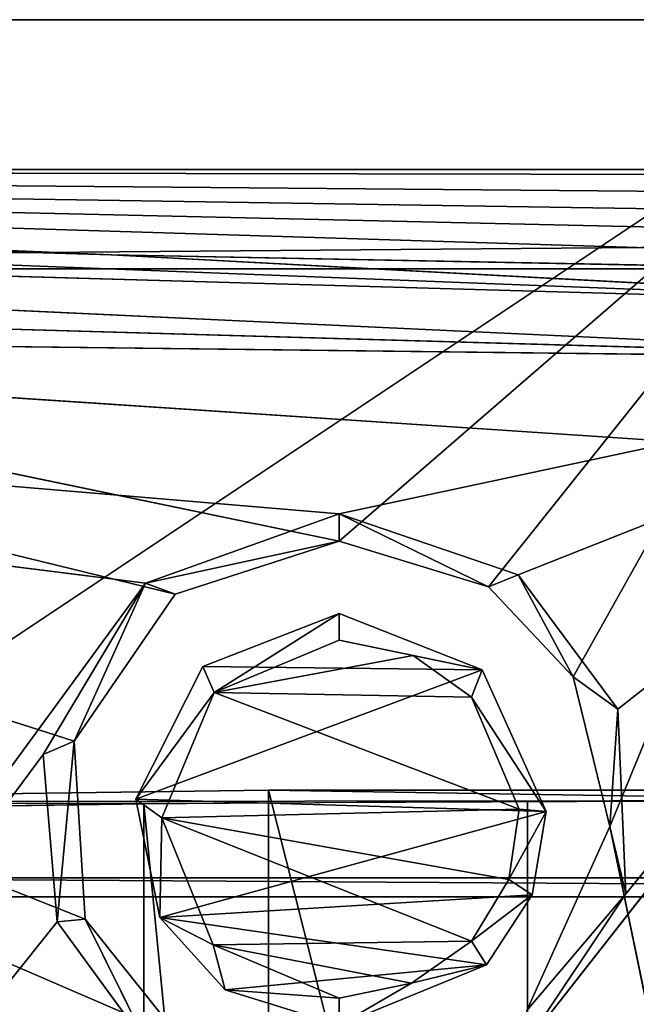
# Model space of a CAD drawing. Extents: x 0 to 251, y 0 to 251.
# Drawn here: x 44 to 56, y 231 to 251 of the extents above; entities that cross this region are included whole.
import ezdxf

# ---------------------------------------------------------------- set-up
doc = ezdxf.new("R2010")
doc.units = 0
doc.layers.get('0').update_dxf_attribs({"linetype": 'CONTINUOUS'})
for name, color, linetype in [('117', 7, 'CONTINUOUS'), ('13', 7, 'CONTINUOUS'), ('14', 7, 'CONTINUOUS'), ('15', 7, 'CONTINUOUS'), ('152', 7, 'CONTINUOUS'), ('16', 7, 'CONTINUOUS'), ('185', 7, 'CONTINUOUS'), ('190', 7, 'CONTINUOUS'), ('191', 7, 'CONTINUOUS'), ('193', 7, 'CONTINUOUS'), ('195', 7, 'CONTINUOUS'), ('241', 7, 'CONTINUOUS'), ('243', 7, 'CONTINUOUS'), ('244', 7, 'CONTINUOUS'), ('249', 7, 'CONTINUOUS'), ('252', 7, 'CONTINUOUS'), ('54', 7, 'CONTINUOUS'), ('66', 7, 'CONTINUOUS'), ('68', 7, 'CONTINUOUS'), ('73', 7, 'CONTINUOUS')]:
    doc.layers.add(name, color=color, linetype=linetype)

# ---------------------------------------------------------------- blocks, each defined once
blk = doc.blocks.new('ER_60_DXF')
at = {"layer": '117', "color": 7}
for p, q in [((245.102, 247.997, 101.5), (5, 246, 101.5)), ((5.898, 247.997, 101.5), (245.102, 247.997, 101.5))]:
    blk.add_line(p, q, dxfattribs=at)
at = {"layer": '13', "color": 7}
for p, q in [((50.5, 238.553, 110.587), (50.5, 239.087, 116.691)), ((50.5, 239.087, 116.691), (53.369, 237.957, 117.074)), ((53.369, 237.957, 117.074), (50.5, 238.553, 110.587)), ((51.984, 238.244, 110.752), (50.5, 238.553, 110.587)), ((53.369, 237.957, 117.074), (51.984, 238.244, 110.752)), ((53.157, 237.407, 110.956), (51.984, 238.244, 110.752)), ((53.369, 237.957, 117.074), (53.157, 237.407, 110.956)), ((53.369, 237.957, 117.074), (54.659, 235.109, 117.535)), ((54.113, 235.157, 111.318), (53.157, 237.407, 110.956)), ((53.157, 237.407, 110.956), (54.659, 235.109, 117.535)), ((53.907, 233.746, 111.476), (54.113, 235.157, 111.318)), ((54.659, 235.109, 117.535), (53.907, 233.746, 111.476)), ((54.659, 235.109, 117.535), (54.113, 235.157, 111.318)), ((54.659, 235.109, 117.535), (54.375, 233.441, 117.717)), ((53.154, 232.511, 111.566), (53.907, 233.746, 111.476)), ((53.907, 233.746, 111.476), (54.375, 233.441, 117.717)), ((54.375, 233.441, 117.717), (53.154, 232.511, 111.566)), ((54.375, 233.441, 117.717), (53.457, 232.038, 117.813)), ((51.954, 231.664, 111.569), (53.154, 232.511, 111.566)), ((53.154, 232.511, 111.566), (53.457, 232.038, 117.813)), ((53.457, 232.038, 117.813), (50.5, 230.824, 117.713)), ((53.457, 232.038, 117.813), (51.954, 231.664, 111.569)), ((50.5, 231.369, 111.482), (51.954, 231.664, 111.569)), ((51.954, 231.664, 111.569), (50.5, 230.824, 117.713)), ((50.5, 230.824, 117.713), (50.5, 231.369, 111.482))]:
    blk.add_line(p, q, dxfattribs=at)
at = {"layer": '14', "color": 254}
for p, q in [((50.5, 239.087, 116.691), (47.762, 238.023, 116.591)), ((47.762, 238.023, 116.591), (46.419, 235.361, 116.806)), ((53.369, 237.957, 117.074), (46.419, 235.361, 116.806)), ((47.762, 238.023, 116.591), (53.369, 237.957, 117.074)), ((46.419, 235.361, 116.806), (54.659, 235.109, 117.535)), ((46.419, 235.361, 116.806), (46.899, 232.985, 117.14)), ((54.659, 235.109, 117.535), (46.899, 232.985, 117.14)), ((54.375, 233.441, 117.717), (46.899, 232.985, 117.14)), ((46.899, 232.985, 117.14), (53.457, 232.038, 117.813)), ((46.899, 232.985, 117.14), (48.212, 231.535, 117.431)), ((53.457, 232.038, 117.813), (48.212, 231.535, 117.431)), ((48.212, 231.535, 117.431), (50.5, 230.824, 117.713))]:
    blk.add_line(p, q, dxfattribs=at)
at = {"layer": '15', "color": 7}
for p, q in [((47.988, 237.502, 110.504), (50.5, 238.553, 110.587)), ((51.984, 238.244, 110.752), (47.988, 237.502, 110.504)), ((46.935, 234.985, 110.727), (47.988, 237.502, 110.504)), ((53.157, 237.407, 110.956), (47.988, 237.502, 110.504)), ((54.113, 235.157, 111.318), (47.988, 237.502, 110.504)), ((46.935, 234.985, 110.727), (54.113, 235.157, 111.318)), ((53.907, 233.746, 111.476), (46.935, 234.985, 110.727)), ((53.154, 232.511, 111.566), (46.935, 234.985, 110.727)), ((47.971, 232.437, 111.133), (46.935, 234.985, 110.727)), ((47.971, 232.437, 111.133), (53.154, 232.511, 111.566)), ((51.954, 231.664, 111.569), (47.971, 232.437, 111.133)), ((50.5, 231.369, 111.482), (47.971, 232.437, 111.133))]:
    blk.add_line(p, q, dxfattribs=at)
at = {"layer": '152', "color": 7}
for p, q in [((5.898, 247.997, 101.5), (244.637, 247.532, 103.237)), ((5.898, 247.997, 101.5), (205.086, 246.28, 107.909)), ((5.898, 247.997, 101.5), (165.346, 245.527, 110.717)), ((5.898, 247.997, 101.5), (125.508, 245.276, 111.654)), ((5.898, 247.997, 101.5), (85.668, 245.527, 110.718)), ((5.898, 247.997, 101.5), (45.923, 246.279, 107.91)), ((6.363, 247.532, 103.237), (45.923, 246.279, 107.91)), ((45.923, 246.279, 107.91), (85.668, 245.527, 110.718))]:
    blk.add_line(p, q, dxfattribs=at)
at = {"layer": '16', "color": 7}
for p, q in [((47.988, 237.502, 110.504), (50.5, 239.087, 116.691)), ((47.988, 237.502, 110.504), (47.762, 238.023, 116.591)), ((46.419, 235.361, 116.806), (47.988, 237.502, 110.504)), ((46.935, 234.985, 110.727), (46.419, 235.361, 116.806)), ((46.899, 232.985, 117.14), (46.935, 234.985, 110.727)), ((47.971, 232.437, 111.133), (46.899, 232.985, 117.14)), ((48.212, 231.535, 117.431), (47.971, 232.437, 111.133)), ((48.212, 231.535, 117.431), (50.5, 231.369, 111.482))]:
    blk.add_line(p, q, dxfattribs=at)
at = {"layer": '185', "color": 7}
for p, q in [((6.363, 247.532, 103.237), (65.691, 245.23, 110.529)), ((65.032, 244.187, 110.964), (6.202, 246.923, 104.209)), ((65.691, 245.23, 110.529), (6.202, 246.923, 104.209)), ((45.923, 246.279, 107.91), (65.691, 245.23, 110.529)), ((6.094, 245.87, 104.682), (65.032, 244.187, 110.964))]:
    blk.add_line(p, q, dxfattribs=at)
at = {"layer": '190', "color": 7}
for p, q in [((46.607, 239.695, 110.098), (5.126, 244.902, 104.682)), ((5.126, 244.902, 104.682), (65.032, 244.187, 110.964)), ((5.126, 244.902, 104.682), (50.5, 241.086, 110.257)), ((50.5, 241.086, 110.257), (65.032, 244.187, 110.964)), ((54.097, 239.859, 110.717), (65.032, 244.187, 110.964)), ((65.032, 244.187, 110.964), (54.16, 230.32, 111.912)), ((65.032, 244.187, 110.964), (56.097, 237.164, 111.224)), ((65.032, 244.187, 110.964), (56.257, 233.46, 111.699)), ((6.821, 185.365, 111.006), (46.607, 239.695, 110.098)), ((6.821, 185.365, 111.006), (44.554, 236.254, 110.353)), ((6.821, 185.365, 111.006), (44.839, 232.897, 110.795))]:
    blk.add_line(p, q, dxfattribs=at)
at = {"layer": '191', "color": 7}
for p, q in [((0, 209.317, 117.329), (62.58, 251, 119.059)), ((62.58, 251, 119.059), (0, 251, 112.388))]:
    blk.add_line(p, q, dxfattribs=at)
at = {"layer": '193', "color": 7}
for p, q in [((62.589, 251, 116.023), (0, 251, 109.327)), ((0, 251, 109.327), (62.58, 251, 119.059))]:
    blk.add_line(p, q, dxfattribs=at)
at = {"layer": '195', "color": 7}
for p, q in [((50.5, 240.539, 116.503), (0, 251, 109.327)), ((0, 251, 109.327), (47.288, 230.591, 117.463)), ((47.209, 239.472, 116.356), (0, 251, 109.327)), ((0, 251, 109.327), (45.401, 232.953, 117.01)), ((0, 251, 109.327), (45.179, 236.525, 116.549)), ((62.589, 251, 116.023), (50.5, 240.539, 116.503)), ((62.589, 251, 116.023), (53.495, 239.622, 116.871)), ((62.589, 251, 116.023), (55.195, 237.816, 117.238)), ((55.933, 234.808, 117.674), (62.589, 251, 116.023)), ((62.594, 202.765, 121.539), (55.933, 234.808, 117.674))]:
    blk.add_line(p, q, dxfattribs=at)
at = {"layer": '241', "color": 253}
for p, q in [((46.577, 235.268, 72.624), (54.28, 235.325, 74.779)), ((54.278, 156.352, 76.847), (54.28, 235.325, 74.779)), ((54.28, 235.325, 74.779), (62.138, 235.33, 74.989)), ((39.392, 235.161, 68.54), (46.577, 235.268, 72.624)), ((46.575, 156.295, 74.691), (46.577, 235.268, 72.624)), ((46.577, 235.268, 72.624), (54.278, 156.352, 76.847))]:
    blk.add_line(p, q, dxfattribs=at)
at = {"layer": '243', "color": 253}
for p, q in [((49.078, 235.539, 82.958), (31.307, 235.302, 73.929)), ((69.027, 235.539, 82.957), (49.078, 235.539, 82.958)), ((49.078, 235.539, 82.958), (69.027, 156.566, 85.025)), ((49.078, 156.566, 85.026), (49.078, 235.539, 82.958))]:
    blk.add_line(p, q, dxfattribs=at)
at = {"layer": '244', "color": 253}
for p, q in [((62.138, 235.33, 74.989), (49.078, 235.539, 82.958)), ((62.138, 235.33, 74.989), (31.307, 235.302, 73.929)), ((62.138, 235.33, 74.989), (46.69, 235.27, 72.676)), ((31.307, 235.302, 73.929), (46.69, 235.27, 72.676)), ((46.69, 235.27, 72.676), (37.569, 235.123, 67.1)), ((37.521, 233.784, 15.959), (98.55, 233.397, 1.164)), ((37.521, 233.784, 15.959), (80.521, 233.784, 15.959)), ((98.55, 233.397, 1.164), (19.55, 233.397, 1.164))]:
    blk.add_line(p, q, dxfattribs=at)
at = {"layer": '54', "color": 7}
for p, q in [((50.5, 241.086, 110.257), (46.607, 239.695, 110.098)), ((50.5, 240.539, 116.503), (50.5, 241.086, 110.257)), ((46.607, 239.695, 110.098), (50.5, 240.539, 116.503)), ((47.209, 239.472, 116.356), (50.5, 240.539, 116.503)), ((46.607, 239.695, 110.098), (44.554, 236.254, 110.353)), ((45.179, 236.525, 116.549), (46.607, 239.695, 110.098)), ((46.607, 239.695, 110.098), (47.209, 239.472, 116.356)), ((45.179, 236.525, 116.549), (47.209, 239.472, 116.356)), ((44.554, 236.254, 110.353), (45.179, 236.525, 116.549)), ((44.839, 232.897, 110.795), (45.179, 236.525, 116.549)), ((45.401, 232.953, 117.01), (45.179, 236.525, 116.549)), ((44.554, 236.254, 110.353), (44.839, 232.897, 110.795)), ((45.401, 232.953, 117.01), (44.839, 232.897, 110.795)), ((46.679, 230.377, 111.267), (45.401, 232.953, 117.01)), ((47.288, 230.591, 117.463), (45.401, 232.953, 117.01)), ((44.839, 232.897, 110.795), (46.679, 230.377, 111.267))]:
    blk.add_line(p, q, dxfattribs=at)
at = {"layer": '66', "color": 253}
for p, q in [((5, 246, 101.5), (246, 246, 101.5)), ((246, 246, 101.5), (5, 246, 99.5)), ((246, 246, 99.5), (5, 246, 99.5))]:
    blk.add_line(p, q, dxfattribs=at)
at = {"layer": '68', "color": 253}
blk.add_line((5, 246, 99.5), (231, 231, 99.5), dxfattribs=at)
at = {"layer": '73', "color": 7}
for p, q in [((54.097, 239.859, 110.717), (50.5, 241.086, 110.257)), ((50.5, 241.086, 110.257), (53.495, 239.622, 116.871)), ((50.5, 240.539, 116.503), (53.495, 239.622, 116.871)), ((53.495, 239.622, 116.871), (54.097, 239.859, 110.717)), ((56.097, 237.164, 111.224), (54.097, 239.859, 110.717)), ((54.097, 239.859, 110.717), (55.195, 237.816, 117.238)), ((53.495, 239.622, 116.871), (55.195, 237.816, 117.238)), ((55.195, 237.816, 117.238), (56.097, 237.164, 111.224)), ((55.195, 237.816, 117.238), (55.933, 234.808, 117.674)), ((56.097, 237.164, 111.224), (55.933, 234.808, 117.674)), ((56.257, 233.46, 111.699), (56.097, 237.164, 111.224)), ((55.933, 234.808, 117.674), (54.266, 231.117, 117.988)), ((55.933, 234.808, 117.674), (56.257, 233.46, 111.699)), ((54.16, 230.32, 111.912), (56.257, 233.46, 111.699)), ((56.257, 233.46, 111.699), (54.266, 231.117, 117.988))]:
    blk.add_line(p, q, dxfattribs=at)
at = {"layer": '117', "color": 7}
mesh = blk.add_polyface(dxfattribs=at)
corners = [(245.102, 247.997, 101.5), (5, 246, 101.5), (5.898, 247.997, 101.5)]
mesh.append_faces([[corners[k] for k in face] for face in [(0, 1, 2)]], dxfattribs={"color": 7})
mesh = blk.add_polyface(dxfattribs=at)
corners = [(246, 246, 101.5), (5, 246, 101.5), (245.102, 247.997, 101.5)]
mesh.append_faces([[corners[k] for k in face] for face in [(0, 1, 2)]], dxfattribs={"color": 7})
at = {"layer": '13', "color": 7}
mesh = blk.add_polyface(dxfattribs=at)
corners = [(53.369, 237.957, 117.074), (50.5, 238.553, 110.587), (50.5, 239.087, 116.691)]
mesh.append_faces([[corners[k] for k in face] for face in [(0, 1, 2)]], dxfattribs={"color": 7})
mesh = blk.add_polyface(dxfattribs=at)
corners = [(53.369, 237.957, 117.074), (51.984, 238.244, 110.752), (50.5, 238.553, 110.587)]
mesh.append_faces([[corners[k] for k in face] for face in [(0, 1, 2)]], dxfattribs={"color": 7})
mesh = blk.add_polyface(dxfattribs=at)
corners = [(53.369, 237.957, 117.074), (53.157, 237.407, 110.956), (51.984, 238.244, 110.752)]
mesh.append_faces([[corners[k] for k in face] for face in [(0, 1, 2)]], dxfattribs={"color": 7})
mesh = blk.add_polyface(dxfattribs=at)
corners = [(53.369, 237.957, 117.074), (54.659, 235.109, 117.535), (53.157, 237.407, 110.956)]
mesh.append_faces([[corners[k] for k in face] for face in [(0, 1, 2)]], dxfattribs={"color": 7})
mesh = blk.add_polyface(dxfattribs=at)
corners = [(53.157, 237.407, 110.956), (54.659, 235.109, 117.535), (54.113, 235.157, 111.318)]
mesh.append_faces([[corners[k] for k in face] for face in [(0, 1, 2)]], dxfattribs={"color": 7})
mesh = blk.add_polyface(dxfattribs=at)
corners = [(54.113, 235.157, 111.318), (54.659, 235.109, 117.535), (53.907, 233.746, 111.476)]
mesh.append_faces([[corners[k] for k in face] for face in [(0, 1, 2)]], dxfattribs={"color": 7})
mesh = blk.add_polyface(dxfattribs=at)
corners = [(54.659, 235.109, 117.535), (54.375, 233.441, 117.717), (53.907, 233.746, 111.476)]
mesh.append_faces([[corners[k] for k in face] for face in [(0, 1, 2)]], dxfattribs={"color": 7})
mesh = blk.add_polyface(dxfattribs=at)
corners = [(53.907, 233.746, 111.476), (54.375, 233.441, 117.717), (53.154, 232.511, 111.566)]
mesh.append_faces([[corners[k] for k in face] for face in [(0, 1, 2)]], dxfattribs={"color": 7})
mesh = blk.add_polyface(dxfattribs=at)
corners = [(54.375, 233.441, 117.717), (53.457, 232.038, 117.813), (53.154, 232.511, 111.566)]
mesh.append_faces([[corners[k] for k in face] for face in [(0, 1, 2)]], dxfattribs={"color": 7})
mesh = blk.add_polyface(dxfattribs=at)
corners = [(53.457, 232.038, 117.813), (51.954, 231.664, 111.569), (53.154, 232.511, 111.566)]
mesh.append_faces([[corners[k] for k in face] for face in [(0, 1, 2)]], dxfattribs={"color": 7})
mesh = blk.add_polyface(dxfattribs=at)
corners = [(53.457, 232.038, 117.813), (50.5, 230.824, 117.713), (51.954, 231.664, 111.569)]
mesh.append_faces([[corners[k] for k in face] for face in [(0, 1, 2)]], dxfattribs={"color": 7})
mesh = blk.add_polyface(dxfattribs=at)
corners = [(50.5, 230.824, 117.713), (50.5, 231.369, 111.482), (51.954, 231.664, 111.569)]
mesh.append_faces([[corners[k] for k in face] for face in [(0, 1, 2)]], dxfattribs={"color": 7})
at = {"layer": '14', "color": 254}
mesh = blk.add_polyface(dxfattribs=at)
corners = [(53.369, 237.957, 117.074), (50.5, 239.087, 116.691), (47.762, 238.023, 116.591)]
mesh.append_faces([[corners[k] for k in face] for face in [(0, 1, 2)]], dxfattribs={"color": 254})
mesh = blk.add_polyface(dxfattribs=at)
corners = [(53.369, 237.957, 117.074), (47.762, 238.023, 116.591), (46.419, 235.361, 116.806)]
mesh.append_faces([[corners[k] for k in face] for face in [(0, 1, 2)]], dxfattribs={"color": 254})
mesh = blk.add_polyface(dxfattribs=at)
corners = [(54.659, 235.109, 117.535), (53.369, 237.957, 117.074), (46.419, 235.361, 116.806)]
mesh.append_faces([[corners[k] for k in face] for face in [(0, 1, 2)]], dxfattribs={"color": 254})
mesh = blk.add_polyface(dxfattribs=at)
corners = [(54.659, 235.109, 117.535), (46.419, 235.361, 116.806), (46.899, 232.985, 117.14)]
mesh.append_faces([[corners[k] for k in face] for face in [(0, 1, 2)]], dxfattribs={"color": 254})
mesh = blk.add_polyface(dxfattribs=at)
corners = [(54.659, 235.109, 117.535), (46.899, 232.985, 117.14), (54.375, 233.441, 117.717)]
mesh.append_faces([[corners[k] for k in face] for face in [(0, 1, 2)]], dxfattribs={"color": 254})
mesh = blk.add_polyface(dxfattribs=at)
corners = [(54.375, 233.441, 117.717), (46.899, 232.985, 117.14), (53.457, 232.038, 117.813)]
mesh.append_faces([[corners[k] for k in face] for face in [(0, 1, 2)]], dxfattribs={"color": 254})
mesh = blk.add_polyface(dxfattribs=at)
corners = [(53.457, 232.038, 117.813), (46.899, 232.985, 117.14), (48.212, 231.535, 117.431)]
mesh.append_faces([[corners[k] for k in face] for face in [(0, 1, 2)]], dxfattribs={"color": 254})
mesh = blk.add_polyface(dxfattribs=at)
corners = [(53.457, 232.038, 117.813), (48.212, 231.535, 117.431), (50.5, 230.824, 117.713)]
mesh.append_faces([[corners[k] for k in face] for face in [(0, 1, 2)]], dxfattribs={"color": 254})
at = {"layer": '15', "color": 7}
mesh = blk.add_polyface(dxfattribs=at)
corners = [(51.984, 238.244, 110.752), (47.988, 237.502, 110.504), (50.5, 238.553, 110.587)]
mesh.append_faces([[corners[k] for k in face] for face in [(0, 1, 2)]], dxfattribs={"color": 7})
mesh = blk.add_polyface(dxfattribs=at)
corners = [(53.157, 237.407, 110.956), (47.988, 237.502, 110.504), (51.984, 238.244, 110.752)]
mesh.append_faces([[corners[k] for k in face] for face in [(0, 1, 2)]], dxfattribs={"color": 7})
mesh = blk.add_polyface(dxfattribs=at)
corners = [(54.113, 235.157, 111.318), (46.935, 234.985, 110.727), (47.988, 237.502, 110.504)]
mesh.append_faces([[corners[k] for k in face] for face in [(0, 1, 2)]], dxfattribs={"color": 7})
mesh = blk.add_polyface(dxfattribs=at)
corners = [(54.113, 235.157, 111.318), (47.988, 237.502, 110.504), (53.157, 237.407, 110.956)]
mesh.append_faces([[corners[k] for k in face] for face in [(0, 1, 2)]], dxfattribs={"color": 7})
mesh = blk.add_polyface(dxfattribs=at)
corners = [(54.113, 235.157, 111.318), (53.907, 233.746, 111.476), (46.935, 234.985, 110.727)]
mesh.append_faces([[corners[k] for k in face] for face in [(0, 1, 2)]], dxfattribs={"color": 7})
mesh = blk.add_polyface(dxfattribs=at)
corners = [(53.907, 233.746, 111.476), (53.154, 232.511, 111.566), (46.935, 234.985, 110.727)]
mesh.append_faces([[corners[k] for k in face] for face in [(0, 1, 2)]], dxfattribs={"color": 7})
mesh = blk.add_polyface(dxfattribs=at)
corners = [(53.154, 232.511, 111.566), (47.971, 232.437, 111.133), (46.935, 234.985, 110.727)]
mesh.append_faces([[corners[k] for k in face] for face in [(0, 1, 2)]], dxfattribs={"color": 7})
mesh = blk.add_polyface(dxfattribs=at)
corners = [(53.154, 232.511, 111.566), (51.954, 231.664, 111.569), (47.971, 232.437, 111.133)]
mesh.append_faces([[corners[k] for k in face] for face in [(0, 1, 2)]], dxfattribs={"color": 7})
mesh = blk.add_polyface(dxfattribs=at)
corners = [(51.954, 231.664, 111.569), (50.5, 231.369, 111.482), (47.971, 232.437, 111.133)]
mesh.append_faces([[corners[k] for k in face] for face in [(0, 1, 2)]], dxfattribs={"color": 7})
at = {"layer": '152', "color": 7}
mesh = blk.add_polyface(dxfattribs=at)
corners = [(244.637, 247.532, 103.237), (245.102, 247.997, 101.5), (5.898, 247.997, 101.5)]
mesh.append_faces([[corners[k] for k in face] for face in [(0, 1, 2)]], dxfattribs={"color": 7})
mesh = blk.add_polyface(dxfattribs=at)
corners = [(205.086, 246.28, 107.909), (244.637, 247.532, 103.237), (5.898, 247.997, 101.5)]
mesh.append_faces([[corners[k] for k in face] for face in [(0, 1, 2)]], dxfattribs={"color": 7})
mesh = blk.add_polyface(dxfattribs=at)
corners = [(165.346, 245.527, 110.717), (205.086, 246.28, 107.909), (5.898, 247.997, 101.5)]
mesh.append_faces([[corners[k] for k in face] for face in [(0, 1, 2)]], dxfattribs={"color": 7})
mesh = blk.add_polyface(dxfattribs=at)
corners = [(125.508, 245.276, 111.654), (165.346, 245.527, 110.717), (5.898, 247.997, 101.5)]
mesh.append_faces([[corners[k] for k in face] for face in [(0, 1, 2)]], dxfattribs={"color": 7})
mesh = blk.add_polyface(dxfattribs=at)
corners = [(125.508, 245.276, 111.654), (5.898, 247.997, 101.5), (85.668, 245.527, 110.718)]
mesh.append_faces([[corners[k] for k in face] for face in [(0, 1, 2)]], dxfattribs={"color": 7})
mesh = blk.add_polyface(dxfattribs=at)
corners = [(85.668, 245.527, 110.718), (5.898, 247.997, 101.5), (45.923, 246.279, 107.91)]
mesh.append_faces([[corners[k] for k in face] for face in [(0, 1, 2)]], dxfattribs={"color": 7})
mesh = blk.add_polyface(dxfattribs=at)
corners = [(45.923, 246.279, 107.91), (5.898, 247.997, 101.5), (6.363, 247.532, 103.237)]
mesh.append_faces([[corners[k] for k in face] for face in [(0, 1, 2)]], dxfattribs={"color": 7})
at = {"layer": '16', "color": 7}
mesh = blk.add_polyface(dxfattribs=at)
corners = [(50.5, 239.087, 116.691), (47.988, 237.502, 110.504), (47.762, 238.023, 116.591)]
mesh.append_faces([[corners[k] for k in face] for face in [(0, 1, 2)]], dxfattribs={"color": 7})
mesh = blk.add_polyface(dxfattribs=at)
corners = [(50.5, 239.087, 116.691), (50.5, 238.553, 110.587), (47.988, 237.502, 110.504)]
mesh.append_faces([[corners[k] for k in face] for face in [(0, 1, 2)]], dxfattribs={"color": 7})
mesh = blk.add_polyface(dxfattribs=at)
corners = [(47.762, 238.023, 116.591), (47.988, 237.502, 110.504), (46.419, 235.361, 116.806)]
mesh.append_faces([[corners[k] for k in face] for face in [(0, 1, 2)]], dxfattribs={"color": 7})
mesh = blk.add_polyface(dxfattribs=at)
corners = [(47.988, 237.502, 110.504), (46.935, 234.985, 110.727), (46.419, 235.361, 116.806)]
mesh.append_faces([[corners[k] for k in face] for face in [(0, 1, 2)]], dxfattribs={"color": 7})
mesh = blk.add_polyface(dxfattribs=at)
corners = [(46.419, 235.361, 116.806), (46.935, 234.985, 110.727), (46.899, 232.985, 117.14)]
mesh.append_faces([[corners[k] for k in face] for face in [(0, 1, 2)]], dxfattribs={"color": 7})
mesh = blk.add_polyface(dxfattribs=at)
corners = [(46.935, 234.985, 110.727), (47.971, 232.437, 111.133), (46.899, 232.985, 117.14)]
mesh.append_faces([[corners[k] for k in face] for face in [(0, 1, 2)]], dxfattribs={"color": 7})
mesh = blk.add_polyface(dxfattribs=at)
corners = [(46.899, 232.985, 117.14), (47.971, 232.437, 111.133), (48.212, 231.535, 117.431)]
mesh.append_faces([[corners[k] for k in face] for face in [(0, 1, 2)]], dxfattribs={"color": 7})
mesh = blk.add_polyface(dxfattribs=at)
corners = [(48.212, 231.535, 117.431), (47.971, 232.437, 111.133), (50.5, 231.369, 111.482)]
mesh.append_faces([[corners[k] for k in face] for face in [(0, 1, 2)]], dxfattribs={"color": 7})
mesh = blk.add_polyface(dxfattribs=at)
corners = [(50.5, 230.824, 117.713), (48.212, 231.535, 117.431), (50.5, 231.369, 111.482)]
mesh.append_faces([[corners[k] for k in face] for face in [(0, 1, 2)]], dxfattribs={"color": 7})
at = {"layer": '185', "color": 7}
mesh = blk.add_polyface(dxfattribs=at)
corners = [(65.691, 245.23, 110.529), (6.363, 247.532, 103.237), (6.202, 246.923, 104.209)]
mesh.append_faces([[corners[k] for k in face] for face in [(0, 1, 2)]], dxfattribs={"color": 7})
mesh = blk.add_polyface(dxfattribs=at)
corners = [(65.691, 245.23, 110.529), (45.923, 246.279, 107.91), (6.363, 247.532, 103.237)]
mesh.append_faces([[corners[k] for k in face] for face in [(0, 1, 2)]], dxfattribs={"color": 7})
mesh = blk.add_polyface(dxfattribs=at)
corners = [(65.032, 244.187, 110.964), (6.202, 246.923, 104.209), (6.094, 245.87, 104.682)]
mesh.append_faces([[corners[k] for k in face] for face in [(0, 1, 2)]], dxfattribs={"color": 7})
mesh = blk.add_polyface(dxfattribs=at)
corners = [(65.691, 245.23, 110.529), (6.202, 246.923, 104.209), (65.032, 244.187, 110.964)]
mesh.append_faces([[corners[k] for k in face] for face in [(0, 1, 2)]], dxfattribs={"color": 7})
mesh = blk.add_polyface(dxfattribs=at)
corners = [(85.668, 245.527, 110.718), (45.923, 246.279, 107.91), (65.691, 245.23, 110.529)]
mesh.append_faces([[corners[k] for k in face] for face in [(0, 1, 2)]], dxfattribs={"color": 7})
at = {"layer": '190', "color": 7}
mesh = blk.add_polyface(dxfattribs=at)
corners = [(65.032, 244.187, 110.964), (6.094, 245.87, 104.682), (5.126, 244.902, 104.682)]
mesh.append_faces([[corners[k] for k in face] for face in [(0, 1, 2)]], dxfattribs={"color": 7})
mesh = blk.add_polyface(dxfattribs=at)
corners = [(46.607, 239.695, 110.098), (5.126, 244.902, 104.682), (6.821, 185.365, 111.006)]
mesh.append_faces([[corners[k] for k in face] for face in [(0, 1, 2)]], dxfattribs={"color": 7})
mesh = blk.add_polyface(dxfattribs=at)
corners = [(65.032, 244.187, 110.964), (5.126, 244.902, 104.682), (50.5, 241.086, 110.257)]
mesh.append_faces([[corners[k] for k in face] for face in [(0, 1, 2)]], dxfattribs={"color": 7})
mesh = blk.add_polyface(dxfattribs=at)
corners = [(50.5, 241.086, 110.257), (5.126, 244.902, 104.682), (46.607, 239.695, 110.098)]
mesh.append_faces([[corners[k] for k in face] for face in [(0, 1, 2)]], dxfattribs={"color": 7})
mesh = blk.add_polyface(dxfattribs=at)
corners = [(65.032, 244.187, 110.964), (50.5, 241.086, 110.257), (54.097, 239.859, 110.717)]
mesh.append_faces([[corners[k] for k in face] for face in [(0, 1, 2)]], dxfattribs={"color": 7})
mesh = blk.add_polyface(dxfattribs=at)
corners = [(65.055, 197.907, 115.982), (65.032, 244.187, 110.964), (53.093, 197.907, 115.083)]
mesh.append_faces([[corners[k] for k in face] for face in [(0, 1, 2)]], dxfattribs={"color": 7})
mesh = blk.add_polyface(dxfattribs=at)
corners = [(65.032, 244.187, 110.964), (54.16, 230.32, 111.912), (53.093, 197.907, 115.083)]
mesh.append_faces([[corners[k] for k in face] for face in [(0, 1, 2)]], dxfattribs={"color": 7})
mesh = blk.add_polyface(dxfattribs=at)
corners = [(65.032, 244.187, 110.964), (54.097, 239.859, 110.717), (56.097, 237.164, 111.224)]
mesh.append_faces([[corners[k] for k in face] for face in [(0, 1, 2)]], dxfattribs={"color": 7})
mesh = blk.add_polyface(dxfattribs=at)
corners = [(65.032, 244.187, 110.964), (56.257, 233.46, 111.699), (54.16, 230.32, 111.912)]
mesh.append_faces([[corners[k] for k in face] for face in [(0, 1, 2)]], dxfattribs={"color": 7})
mesh = blk.add_polyface(dxfattribs=at)
corners = [(65.032, 244.187, 110.964), (56.097, 237.164, 111.224), (56.257, 233.46, 111.699)]
mesh.append_faces([[corners[k] for k in face] for face in [(0, 1, 2)]], dxfattribs={"color": 7})
mesh = blk.add_polyface(dxfattribs=at)
corners = [(46.607, 239.695, 110.098), (6.821, 185.365, 111.006), (44.554, 236.254, 110.353)]
mesh.append_faces([[corners[k] for k in face] for face in [(0, 1, 2)]], dxfattribs={"color": 7})
mesh = blk.add_polyface(dxfattribs=at)
corners = [(44.839, 232.897, 110.795), (44.554, 236.254, 110.353), (6.821, 185.365, 111.006)]
mesh.append_faces([[corners[k] for k in face] for face in [(0, 1, 2)]], dxfattribs={"color": 7})
mesh = blk.add_polyface(dxfattribs=at)
corners = [(46.679, 230.377, 111.267), (44.839, 232.897, 110.795), (6.821, 185.365, 111.006)]
mesh.append_faces([[corners[k] for k in face] for face in [(0, 1, 2)]], dxfattribs={"color": 7})
at = {"layer": '191', "color": 7}
mesh = blk.add_polyface(dxfattribs=at)
corners = [(62.58, 251, 119.059), (0, 251, 112.388), (0, 209.317, 117.329)]
mesh.append_faces([[corners[k] for k in face] for face in [(0, 1, 2)]], dxfattribs={"color": 7})
mesh = blk.add_polyface(dxfattribs=at)
corners = [(62.595, 188.459, 125.68), (62.58, 251, 119.059), (0, 209.317, 117.329)]
mesh.append_faces([[corners[k] for k in face] for face in [(0, 1, 2)]], dxfattribs={"color": 7})
at = {"layer": '193', "color": 7}
mesh = blk.add_polyface(dxfattribs=at)
corners = [(62.58, 251, 119.059), (62.589, 251, 116.023), (0, 251, 109.327)]
mesh.append_faces([[corners[k] for k in face] for face in [(0, 1, 2)]], dxfattribs={"color": 7})
mesh = blk.add_polyface(dxfattribs=at)
corners = [(62.58, 251, 119.059), (0, 251, 109.327), (0, 251, 112.388)]
mesh.append_faces([[corners[k] for k in face] for face in [(0, 1, 2)]], dxfattribs={"color": 7})
at = {"layer": '195', "color": 7}
mesh = blk.add_polyface(dxfattribs=at)
corners = [(62.589, 251, 116.023), (50.5, 240.539, 116.503), (0, 251, 109.327)]
mesh.append_faces([[corners[k] for k in face] for face in [(0, 1, 2)]], dxfattribs={"color": 7})
mesh = blk.add_polyface(dxfattribs=at)
corners = [(47.288, 230.591, 117.463), (0, 209.32, 114.286), (0, 251, 109.327)]
mesh.append_faces([[corners[k] for k in face] for face in [(0, 1, 2)]], dxfattribs={"color": 7})
mesh = blk.add_polyface(dxfattribs=at)
corners = [(50.5, 240.539, 116.503), (47.209, 239.472, 116.356), (0, 251, 109.327)]
mesh.append_faces([[corners[k] for k in face] for face in [(0, 1, 2)]], dxfattribs={"color": 7})
mesh = blk.add_polyface(dxfattribs=at)
corners = [(47.288, 230.591, 117.463), (0, 251, 109.327), (45.401, 232.953, 117.01)]
mesh.append_faces([[corners[k] for k in face] for face in [(0, 1, 2)]], dxfattribs={"color": 7})
mesh = blk.add_polyface(dxfattribs=at)
corners = [(45.401, 232.953, 117.01), (0, 251, 109.327), (45.179, 236.525, 116.549)]
mesh.append_faces([[corners[k] for k in face] for face in [(0, 1, 2)]], dxfattribs={"color": 7})
mesh = blk.add_polyface(dxfattribs=at)
corners = [(47.209, 239.472, 116.356), (45.179, 236.525, 116.549), (0, 251, 109.327)]
mesh.append_faces([[corners[k] for k in face] for face in [(0, 1, 2)]], dxfattribs={"color": 7})
mesh = blk.add_polyface(dxfattribs=at)
corners = [(62.589, 251, 116.023), (53.495, 239.622, 116.871), (50.5, 240.539, 116.503)]
mesh.append_faces([[corners[k] for k in face] for face in [(0, 1, 2)]], dxfattribs={"color": 7})
mesh = blk.add_polyface(dxfattribs=at)
corners = [(62.589, 251, 116.023), (55.195, 237.816, 117.238), (53.495, 239.622, 116.871)]
mesh.append_faces([[corners[k] for k in face] for face in [(0, 1, 2)]], dxfattribs={"color": 7})
mesh = blk.add_polyface(dxfattribs=at)
corners = [(62.589, 251, 116.023), (55.933, 234.808, 117.674), (55.195, 237.816, 117.238)]
mesh.append_faces([[corners[k] for k in face] for face in [(0, 1, 2)]], dxfattribs={"color": 7})
mesh = blk.add_polyface(dxfattribs=at)
corners = [(62.594, 202.765, 121.539), (55.933, 234.808, 117.674), (62.589, 251, 116.023)]
mesh.append_faces([[corners[k] for k in face] for face in [(0, 1, 2)]], dxfattribs={"color": 7})
mesh = blk.add_polyface(dxfattribs=at)
corners = [(62.594, 202.765, 121.539), (54.266, 231.117, 117.988), (55.933, 234.808, 117.674)]
mesh.append_faces([[corners[k] for k in face] for face in [(0, 1, 2)]], dxfattribs={"color": 7})
at = {"layer": '241', "color": 253}
mesh = blk.add_polyface(dxfattribs=at)
corners = [(54.28, 235.325, 74.779), (54.278, 156.352, 76.847), (46.577, 235.268, 72.624)]
mesh.append_faces([[corners[k] for k in face] for face in [(0, 1, 2)]], dxfattribs={"color": 253})
mesh = blk.add_polyface(dxfattribs=at)
corners = [(62.138, 235.33, 74.989), (62.138, 156.357, 77.057), (54.278, 156.352, 76.847)]
mesh.append_faces([[corners[k] for k in face] for face in [(0, 1, 2)]], dxfattribs={"color": 253})
mesh = blk.add_polyface(dxfattribs=at)
corners = [(62.138, 235.33, 74.989), (54.278, 156.352, 76.847), (54.28, 235.325, 74.779)]
mesh.append_faces([[corners[k] for k in face] for face in [(0, 1, 2)]], dxfattribs={"color": 253})
mesh = blk.add_polyface(dxfattribs=at)
corners = [(46.575, 156.295, 74.691), (39.389, 156.188, 70.605), (39.392, 235.161, 68.54)]
mesh.append_faces([[corners[k] for k in face] for face in [(0, 1, 2)]], dxfattribs={"color": 253})
mesh = blk.add_polyface(dxfattribs=at)
corners = [(46.577, 235.268, 72.624), (46.575, 156.295, 74.691), (39.392, 235.161, 68.54)]
mesh.append_faces([[corners[k] for k in face] for face in [(0, 1, 2)]], dxfattribs={"color": 253})
mesh = blk.add_polyface(dxfattribs=at)
corners = [(54.278, 156.352, 76.847), (46.575, 156.295, 74.691), (46.577, 235.268, 72.624)]
mesh.append_faces([[corners[k] for k in face] for face in [(0, 1, 2)]], dxfattribs={"color": 253})
at = {"layer": '243', "color": 253}
mesh = blk.add_polyface(dxfattribs=at)
corners = [(49.078, 235.539, 82.958), (31.307, 235.302, 73.929), (49.078, 156.566, 85.026)]
mesh.append_faces([[corners[k] for k in face] for face in [(0, 1, 2)]], dxfattribs={"color": 253})
mesh = blk.add_polyface(dxfattribs=at)
corners = [(69.027, 235.539, 82.957), (49.078, 235.539, 82.958), (69.027, 156.566, 85.025)]
mesh.append_faces([[corners[k] for k in face] for face in [(0, 1, 2)]], dxfattribs={"color": 253})
mesh = blk.add_polyface(dxfattribs=at)
corners = [(69.027, 156.566, 85.025), (49.078, 235.539, 82.958), (49.078, 156.566, 85.026)]
mesh.append_faces([[corners[k] for k in face] for face in [(0, 1, 2)]], dxfattribs={"color": 253})
mesh = blk.add_polyface(dxfattribs=at)
corners = [(49.078, 156.566, 85.026), (31.307, 235.302, 73.929), (31.307, 156.329, 75.997)]
mesh.append_faces([[corners[k] for k in face] for face in [(0, 1, 2)]], dxfattribs={"color": 253})
at = {"layer": '244', "color": 253}
mesh = blk.add_polyface(dxfattribs=at)
corners = [(49.078, 235.539, 82.958), (62.138, 235.33, 74.989), (31.307, 235.302, 73.929)]
mesh.append_faces([[corners[k] for k in face] for face in [(0, 1, 2)]], dxfattribs={"color": 253})
mesh = blk.add_polyface(dxfattribs=at)
corners = [(49.078, 235.539, 82.958), (69.027, 235.539, 82.957), (62.138, 235.33, 74.989)]
mesh.append_faces([[corners[k] for k in face] for face in [(0, 1, 2)]], dxfattribs={"color": 253})
mesh = blk.add_polyface(dxfattribs=at)
corners = [(62.138, 235.33, 74.989), (46.69, 235.27, 72.676), (31.307, 235.302, 73.929)]
mesh.append_faces([[corners[k] for k in face] for face in [(0, 1, 2)]], dxfattribs={"color": 253})
mesh = blk.add_polyface(dxfattribs=at)
corners = [(31.307, 235.302, 73.929), (46.69, 235.27, 72.676), (37.569, 235.123, 67.1)]
mesh.append_faces([[corners[k] for k in face] for face in [(0, 1, 2)]], dxfattribs={"color": 253})
mesh = blk.add_polyface(dxfattribs=at)
corners = [(37.521, 233.784, 15.959), (98.55, 233.397, 1.164), (19.55, 233.397, 1.164)]
mesh.append_faces([[corners[k] for k in face] for face in [(0, 1, 2)]], dxfattribs={"color": 253})
mesh = blk.add_polyface(dxfattribs=at)
corners = [(80.521, 233.784, 15.959), (98.55, 233.397, 1.164), (37.521, 233.784, 15.959)]
mesh.append_faces([[corners[k] for k in face] for face in [(0, 1, 2)]], dxfattribs={"color": 253})
at = {"layer": '249', "color": 253}
mesh = blk.add_polyface(dxfattribs=at)
corners = [(98.55, 233.397, 1.164), (24.059, 193.3, 2.214), (19.55, 233.397, 1.164)]
mesh.append_faces([[corners[k] for k in face] for face in [(0, 1, 2)]], dxfattribs={"color": 253})
mesh = blk.add_polyface(dxfattribs=at)
corners = [(98.55, 193.3, 2.214), (24.059, 193.3, 2.214), (98.55, 233.397, 1.164)]
mesh.append_faces([[corners[k] for k in face] for face in [(0, 1, 2)]], dxfattribs={"color": 253})
at = {"layer": '252', "color": 253}
mesh = blk.add_polyface(dxfattribs=at)
corners = [(80.521, 193.3, 17.019), (37.521, 233.784, 15.959), (37.521, 193.3, 17.019)]
mesh.append_faces([[corners[k] for k in face] for face in [(0, 1, 2)]], dxfattribs={"color": 253})
mesh = blk.add_polyface(dxfattribs=at)
corners = [(80.521, 233.784, 15.959), (37.521, 233.784, 15.959), (80.521, 193.3, 17.019)]
mesh.append_faces([[corners[k] for k in face] for face in [(0, 1, 2)]], dxfattribs={"color": 253})
at = {"layer": '54', "color": 7}
mesh = blk.add_polyface(dxfattribs=at)
corners = [(50.5, 240.539, 116.503), (50.5, 241.086, 110.257), (46.607, 239.695, 110.098)]
mesh.append_faces([[corners[k] for k in face] for face in [(0, 1, 2)]], dxfattribs={"color": 7})
mesh = blk.add_polyface(dxfattribs=at)
corners = [(50.5, 240.539, 116.503), (46.607, 239.695, 110.098), (47.209, 239.472, 116.356)]
mesh.append_faces([[corners[k] for k in face] for face in [(0, 1, 2)]], dxfattribs={"color": 7})
mesh = blk.add_polyface(dxfattribs=at)
corners = [(46.607, 239.695, 110.098), (44.554, 236.254, 110.353), (45.179, 236.525, 116.549)]
mesh.append_faces([[corners[k] for k in face] for face in [(0, 1, 2)]], dxfattribs={"color": 7})
mesh = blk.add_polyface(dxfattribs=at)
corners = [(46.607, 239.695, 110.098), (45.179, 236.525, 116.549), (47.209, 239.472, 116.356)]
mesh.append_faces([[corners[k] for k in face] for face in [(0, 1, 2)]], dxfattribs={"color": 7})
mesh = blk.add_polyface(dxfattribs=at)
corners = [(45.179, 236.525, 116.549), (44.554, 236.254, 110.353), (44.839, 232.897, 110.795)]
mesh.append_faces([[corners[k] for k in face] for face in [(0, 1, 2)]], dxfattribs={"color": 7})
mesh = blk.add_polyface(dxfattribs=at)
corners = [(45.179, 236.525, 116.549), (44.839, 232.897, 110.795), (45.401, 232.953, 117.01)]
mesh.append_faces([[corners[k] for k in face] for face in [(0, 1, 2)]], dxfattribs={"color": 7})
mesh = blk.add_polyface(dxfattribs=at)
corners = [(45.401, 232.953, 117.01), (44.839, 232.897, 110.795), (46.679, 230.377, 111.267)]
mesh.append_faces([[corners[k] for k in face] for face in [(0, 1, 2)]], dxfattribs={"color": 7})
mesh = blk.add_polyface(dxfattribs=at)
corners = [(45.401, 232.953, 117.01), (46.679, 230.377, 111.267), (47.288, 230.591, 117.463)]
mesh.append_faces([[corners[k] for k in face] for face in [(0, 1, 2)]], dxfattribs={"color": 7})
at = {"layer": '66', "color": 253}
mesh = blk.add_polyface(dxfattribs=at)
corners = [(246, 246, 101.5), (5, 246, 99.5), (5, 246, 101.5)]
mesh.append_faces([[corners[k] for k in face] for face in [(0, 1, 2)]], dxfattribs={"color": 253})
mesh = blk.add_polyface(dxfattribs=at)
corners = [(246, 246, 101.5), (246, 246, 99.5), (5, 246, 99.5)]
mesh.append_faces([[corners[k] for k in face] for face in [(0, 1, 2)]], dxfattribs={"color": 253})
at = {"layer": '68', "color": 253}
mesh = blk.add_polyface(dxfattribs=at)
corners = [(231, 231, 99.5), (20, 231, 99.5), (5, 246, 99.5)]
mesh.append_faces([[corners[k] for k in face] for face in [(0, 1, 2)]], dxfattribs={"color": 253})
mesh = blk.add_polyface(dxfattribs=at)
corners = [(246, 246, 99.5), (231, 231, 99.5), (5, 246, 99.5)]
mesh.append_faces([[corners[k] for k in face] for face in [(0, 1, 2)]], dxfattribs={"color": 253})
at = {"layer": '73', "color": 7}
mesh = blk.add_polyface(dxfattribs=at)
corners = [(53.495, 239.622, 116.871), (54.097, 239.859, 110.717), (50.5, 241.086, 110.257)]
mesh.append_faces([[corners[k] for k in face] for face in [(0, 1, 2)]], dxfattribs={"color": 7})
mesh = blk.add_polyface(dxfattribs=at)
corners = [(53.495, 239.622, 116.871), (50.5, 241.086, 110.257), (50.5, 240.539, 116.503)]
mesh.append_faces([[corners[k] for k in face] for face in [(0, 1, 2)]], dxfattribs={"color": 7})
mesh = blk.add_polyface(dxfattribs=at)
corners = [(54.097, 239.859, 110.717), (53.495, 239.622, 116.871), (55.195, 237.816, 117.238)]
mesh.append_faces([[corners[k] for k in face] for face in [(0, 1, 2)]], dxfattribs={"color": 7})
mesh = blk.add_polyface(dxfattribs=at)
corners = [(54.097, 239.859, 110.717), (55.195, 237.816, 117.238), (56.097, 237.164, 111.224)]
mesh.append_faces([[corners[k] for k in face] for face in [(0, 1, 2)]], dxfattribs={"color": 7})
mesh = blk.add_polyface(dxfattribs=at)
corners = [(55.195, 237.816, 117.238), (55.933, 234.808, 117.674), (56.097, 237.164, 111.224)]
mesh.append_faces([[corners[k] for k in face] for face in [(0, 1, 2)]], dxfattribs={"color": 7})
mesh = blk.add_polyface(dxfattribs=at)
corners = [(56.097, 237.164, 111.224), (55.933, 234.808, 117.674), (56.257, 233.46, 111.699)]
mesh.append_faces([[corners[k] for k in face] for face in [(0, 1, 2)]], dxfattribs={"color": 7})
mesh = blk.add_polyface(dxfattribs=at)
corners = [(55.933, 234.808, 117.674), (54.266, 231.117, 117.988), (56.257, 233.46, 111.699)]
mesh.append_faces([[corners[k] for k in face] for face in [(0, 1, 2)]], dxfattribs={"color": 7})
mesh = blk.add_polyface(dxfattribs=at)
corners = [(56.257, 233.46, 111.699), (54.266, 231.117, 117.988), (54.16, 230.32, 111.912)]
mesh.append_faces([[corners[k] for k in face] for face in [(0, 1, 2)]], dxfattribs={"color": 7})

msp = doc.modelspace()

# ---------------------------------------------------------------- block references
msp.add_blockref('ER_60_DXF', (0, 0))

doc.saveas('drawing.dxf')
